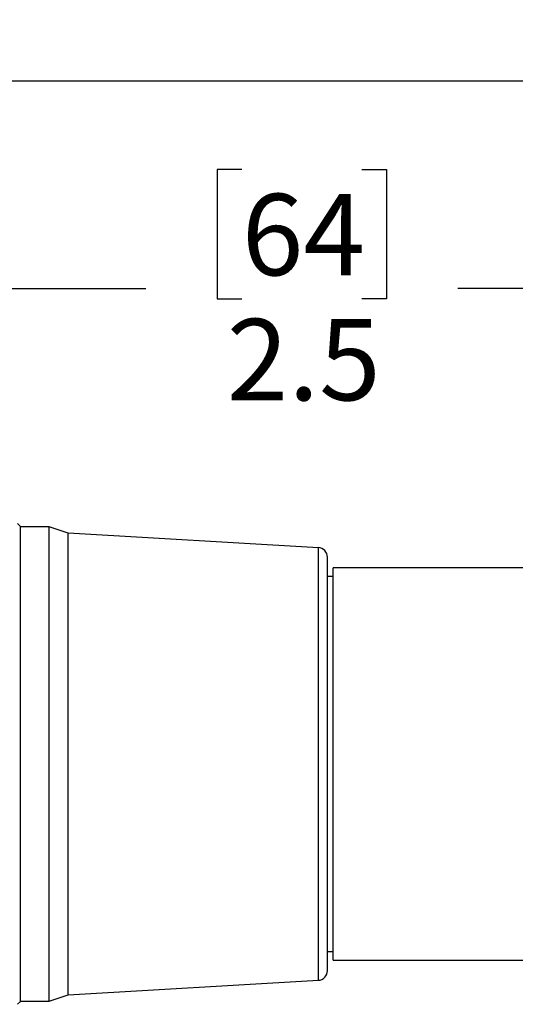
# Model space of a CAD drawing. Units: inches. Extents: x 0.4 to 16.6, y 0.2 to 10.8.
# Drawn here: x 7.2 to 8.2, y 5.3 to 7.3 of the extents above; entities that cross this region are included whole.
import ezdxf

# ---------------------------------------------------------------- set-up
doc = ezdxf.new("R2010")
doc.units = ezdxf.units.IN
doc.header["$MEASUREMENT"] = 0
doc.layers.add('FORMAT', color=7, linetype='Continuous')
doc.styles.add('SLDTEXTSTYLE0', font='TXT', dxfattribs={"width": 0.75})
doc.dimstyles.new('SLDDIMSTYLE1', dxfattribs={"dimtxt": 0.166667, "dimasz": 0.156, "dimexe": 0, "dimexo": 0.0625, "dimgap": 0.041667, "dimtad": 0, "dimtih": 1, "dimtoh": 1, "dimdec": 1, "dimrnd": 1e-09, "dimzin": 12, "dimdsep": 46, "dimtxsty": 'SLDTEXTSTYLE0', "dimsah": 1, "dimcen": 0.09, "dimadec": 0, "dimazin": 3, "dimtfac": 1, "dimtdec": 1, "dimtofl": 0, "dimtmove": 0, "dimatfit": 3, "dimfxl": 0, "dimfrac": 2, "dimtolj": 1, "dimtzin": 12, "dimarcsym": 0})

# ---------------------------------------------------------------- blocks, each defined once
blk = doc.blocks.new('_D_1')
at = {"layer": 'FORMAT', "color": 11}
for p, q in [((7.6719, 7.0264), (7.6212, 7.0264)), ((7.6212, 7.0264), (7.6212, 6.7616)), ((7.9182, 7.0264), (7.9688, 7.0264)), ((7.9688, 7.0264), (7.9688, 6.7616)), ((6.5891, 6.1237), (6.5891, 6.9078)), ((9.0992, 6.1897), (9.0992, 6.9078)), ((6.5891, 6.7828), (7.4752, 6.7828)), ((9.0992, 6.7828), (8.1148, 6.7828)), ((7.6212, 6.7616), (7.6719, 6.7616)), ((7.9688, 6.7616), (7.9182, 6.7616))]:
    blk.add_line(p, q, dxfattribs=at)
for points in [[(6.5891, 6.7828), (6.7451, 6.7568), (6.7451, 6.8088)], [(9.0992, 6.7828), (8.9432, 6.8088), (8.9432, 6.7568)]]:
    blk.add_solid(points, dxfattribs=at)
at = {"layer": 'FORMAT', "color": 11, "char_height": 0.16667, "attachment_point": 1, "style": 'SLDTEXTSTYLE0'}
for s, insert in [('64', (7.6719, 6.9764)), ('2.5', (7.6411, 6.7204))]:
    blk.add_mtext(s, dxfattribs=dict(at, insert=insert))
blk = doc.blocks.new('_D_2')
at = {"layer": 'FORMAT', "color": 11}
for p, q in [((6.5891, 6.1237), (6.5891, 7.3331)), ((10.8947, 7.3192), (10.7836, 7.097)), ((10.9503, 7.2081), (10.8947, 7.3192)), ((12.3007, 5.86), (12.3007, 7.3331)), ((6.5891, 7.2081), (9.2924, 7.2081)), ((10.7281, 7.2081), (9.4628, 7.2081)), ((10.7836, 7.097), (10.7281, 7.2081)), ((12.3007, 7.2081), (10.9503, 7.2081))]:
    blk.add_line(p, q, dxfattribs=at)
for points in [[(6.5891, 7.2081), (6.7451, 7.1821), (6.7451, 7.2341)], [(12.3007, 7.2081), (12.1447, 7.2341), (12.1447, 7.1821)]]:
    blk.add_solid(points, dxfattribs=at)
at = {"layer": 'FORMAT', "color": 11, "insert": (9.3262, 7.2905), "char_height": 0.1667, "attachment_point": 1, "style": 'SLDTEXTSTYLE0'}
blk.add_mtext('L', dxfattribs=at)

msp = doc.modelspace()

# ---------------------------------------------------------------- linework, layer by layer
at = {"color": 7, "linetype": 'Continuous', "lineweight": 25}
for p, q in [((7.218, 6.2953), (7.2121, 6.3012)), ((7.218, 5.3229), (7.218, 6.2953)), ((7.277, 6.2949), (7.218, 6.2949)), ((7.3163, 6.2816), (7.277, 6.2949)), ((7.277, 5.3233), (7.277, 6.2949)), ((7.8288, 6.252), (7.3163, 6.2816)), ((7.3163, 5.3366), (7.3163, 6.2816)), ((7.8473, 5.3858), (7.8473, 6.2324)), ((8.2922, 6.2107), (7.8591, 6.2107)), ((7.8591, 5.4075), (7.8591, 6.2107)), ((7.8591, 6.1929), (7.8473, 6.1929)), ((7.8473, 5.4252), (7.8591, 5.4252)), ((7.8591, 5.4075), (8.2922, 5.4075)), ((7.3163, 5.3366), (7.8288, 5.3661)), ((7.2121, 5.317), (7.218, 5.3229)), ((7.218, 5.3233), (7.277, 5.3233)), ((7.277, 5.3233), (7.3163, 5.3366))]:
    msp.add_line(p, q, dxfattribs=at)
at = {"color": 8, "linetype": 'Continuous', "lineweight": 25}
msp.add_line((7.8288, 5.3661), (7.8288, 6.252), dxfattribs=at)
at = {"color": 7, "linetype": 'Continuous', "lineweight": 25}
for centre, start, end in [((7.8277, 6.2324), 0, 86.7002), ((7.8277, 5.3858), 273.2998, 0.0001)]:
    msp.add_arc(centre, 0.0197, start, end, dxfattribs=at)

# ---------------------------------------------------------------- dimensions: what is measured, and where the dimension line sits
at = {"layer": 'FORMAT', "color": 11}
dim = msp.add_linear_dim(base=(12.3007, 7.2081), p1=(6.5891, 6.0737), p2=(12.3007, 5.81), text='L', dimstyle='SLDDIMSTYLE1', dxfattribs=at)
dim.commit()
dim.dimension.update_dxf_attribs({"geometry": '_D_2', "text_midpoint": (9.3776, 7.2081), "dimtype": 160})
dim = msp.add_linear_dim(base=(9.0992, 6.7828), p1=(6.5891, 6.0737), p2=(9.0992, 6.1397), dimstyle='SLDDIMSTYLE1', dxfattribs=at)
dim.commit()
dim.dimension.update_dxf_attribs({"geometry": '_D_1', "text_midpoint": (7.795, 6.7828), "dimtype": 160})

doc.saveas('drawing.dxf')
